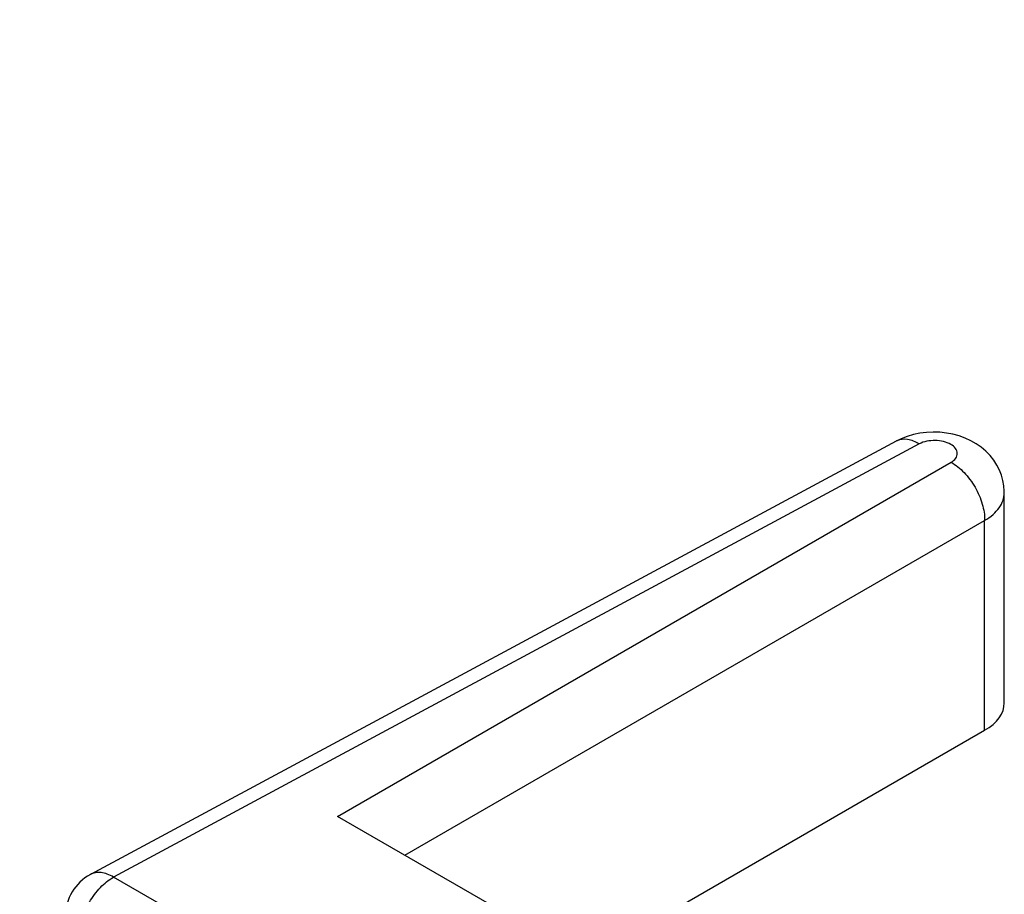
# Model space of a CAD drawing. Units: inches. Extents: x -358 to 449, y 32 to 582.
# Drawn here: x 105 to 111, y 154 to 159 of the extents above; entities that cross this region are included whole.
import ezdxf

# ---------------------------------------------------------------- set-up
doc = ezdxf.new("R2010")
doc.units = ezdxf.units.IN
doc.header["$MEASUREMENT"] = 0
doc.layers.add('ASSI', color=7, linetype='Continuous')

# ---------------------------------------------------------------- blocks, each defined once
blk = doc.blocks.new('block 135')
at = {"color": 7, "lineweight": 25, "true_color": 0xffffff}
blk.add_lwpolyline([(107.1602, 154.7182), (110.3829, 156.5789)], dxfattribs=at)
blk = doc.blocks.new('block 137')
at = {"color": 7, "lineweight": 25, "true_color": 0xffffff}
blk.add_lwpolyline([(107.5137, 154.5141), (110.5596, 156.2728)], dxfattribs=at)
blk = doc.blocks.new('block 139')
at = {"color": 7, "lineweight": 25, "true_color": 0xffffff}
blk.add_lwpolyline([(108.4682, 153.9629), (110.5596, 155.1705)], dxfattribs=at)
blk = doc.blocks.new('block 142')
at = {"color": 7, "lineweight": 25, "true_color": 0xffffff}
blk.add_lwpolyline([(110.0946, 156.6895), (105.8613, 154.4129)], dxfattribs=at)
blk = doc.blocks.new('block 143')
at = {"color": 7, "lineweight": 25, "true_color": 0xffffff}
blk.add_lwpolyline([(110.2161, 156.6752), (105.9828, 154.3986)], dxfattribs=at)
blk = doc.blocks.new('block 144')
at = {"color": 7, "lineweight": 25, "true_color": 0xffffff}
blk.add_lwpolyline([(110.1212, 156.7024), (110.0946, 156.6895)], dxfattribs=at)
blk = doc.blocks.new('block 196')
at = {"color": 7, "lineweight": 25, "true_color": 0xffffff}
blk.add_lwpolyline([(110.6629, 156.4192), (110.6628, 156.4262), (110.6607, 156.4545), (110.6558, 156.4827), (110.648, 156.5105), (110.6375, 156.5376), (110.6241, 156.564), (110.6076, 156.5897), (110.5883, 156.6141), (110.5665, 156.6367), (110.5421, 156.6574), (110.5154, 156.676), (110.487, 156.6922), (110.4569, 156.706), (110.4254, 156.7173), (110.3928, 156.7261), (110.359, 156.7324), (110.3241, 156.7362), (110.2893, 156.7372)], dxfattribs=at)
blk = doc.blocks.new('block 201')
at = {"color": 7, "lineweight": 25, "true_color": 0xffffff}
blk.add_lwpolyline([(110.5596, 155.1705), (110.5596, 156.2728)], dxfattribs=at)
blk = doc.blocks.new('block 202')
at = {"color": 7, "lineweight": 25, "true_color": 0xffffff}
blk.add_lwpolyline([(110.6629, 155.3145), (110.6629, 156.4192)], dxfattribs=at)
blk = doc.blocks.new('block 289')
at = {"color": 7, "lineweight": 25, "true_color": 0xffffff}
blk.add_lwpolyline([(110.2893, 156.7372), (110.2545, 156.7356), (110.2196, 156.7313), (110.1857, 156.7243), (110.153, 156.7148), (110.1212, 156.7024)], dxfattribs=at)
blk = doc.blocks.new('block 300')
at = {"color": 7, "lineweight": 25, "true_color": 0xffffff}
blk.add_lwpolyline([(108.2071, 153.1143), (105.9828, 154.3986)], dxfattribs=at)
blk = doc.blocks.new('block 308')
at = {"color": 7, "lineweight": 25, "true_color": 0xffffff}
blk.add_lwpolyline([(109.0879, 153.6051), (107.1602, 154.7182)], dxfattribs=at)
blk = doc.blocks.new('block 376')
at = {"color": 7, "lineweight": 25, "true_color": 0xffffff}
blk.add_open_spline([(105.8613, 154.4129), (105.7802, 154.3693), (105.7297, 154.2847), (105.7297, 154.1927)], degree=3, dxfattribs=at)
blk = doc.blocks.new('block 381')
at = {"color": 7, "lineweight": 25, "true_color": 0xffffff}
blk.add_open_spline([(110.0996, 156.6919), (110.0979, 156.6912), (110.0963, 156.6903), (110.0946, 156.6895)], degree=3, dxfattribs=at)
blk = doc.blocks.new('block 511')
at = {"color": 7, "lineweight": 25, "true_color": 0xffffff}
blk.add_open_spline([(105.8029, 154.0907), (105.8029, 154.12), (105.8082, 154.1493), (105.8167, 154.1776), (105.8261, 154.2088), (105.8394, 154.2387), (105.8558, 154.2668), (105.8722, 154.2948), (105.8916, 154.321), (105.9142, 154.3445), (105.9345, 154.3656), (105.9573, 154.3844), (105.9828, 154.3986)], degree=3, knots=[0, 0, 0, 0, 1, 1, 1, 2, 2, 2, 3, 3, 3, 4, 4, 4, 4], dxfattribs=at)
blk = doc.blocks.new('block 524')
at = {"color": 7, "lineweight": 25, "true_color": 0xffffff}
blk.add_open_spline([(110.3829, 156.5789), (110.4083, 156.5647), (110.4312, 156.5459), (110.4514, 156.5248), (110.4738, 156.5016), (110.493, 156.4755), (110.5091, 156.4477), (110.5252, 156.4198), (110.5381, 156.3902), (110.5471, 156.3592), (110.5552, 156.3311), (110.56, 156.3019), (110.5596, 156.2728)], degree=3, knots=[0, 0, 0, 0, 1, 1, 1, 2, 2, 2, 3, 3, 3, 4, 4, 4, 4], dxfattribs=at)
blk = doc.blocks.new('block 525')
at = {"color": 7, "lineweight": 25, "true_color": 0xffffff}
blk.add_open_spline([(110.2161, 156.6752), (110.1971, 156.6865), (110.1763, 156.6956), (110.154, 156.6986), (110.1356, 156.7011), (110.1162, 156.6995), (110.0996, 156.6919)], degree=3, knots=[0, 0, 0, 0, 1, 1, 1, 2, 2, 2, 2], dxfattribs=at)
blk = doc.blocks.new('block 526')
at = {"color": 7, "lineweight": 25, "true_color": 0xffffff}
blk.add_open_spline([(105.9828, 154.3986), (105.9723, 154.4049), (105.9612, 154.4104), (105.9496, 154.4146), (105.9392, 154.4184), (105.9285, 154.4212), (105.9175, 154.4225), (105.9076, 154.4237), (105.8975, 154.4236), (105.8877, 154.4219), (105.8785, 154.4203), (105.8695, 154.4173), (105.8613, 154.4129)], degree=3, knots=[0, 0, 0, 0, 1, 1, 1, 2, 2, 2, 3, 3, 3, 4, 4, 4, 4], dxfattribs=at)
blk = doc.blocks.new('block 535')
at = {"color": 7, "lineweight": 25, "true_color": 0xffffff}
blk.add_open_spline([(110.5596, 156.2728), (110.5751, 156.2819), (110.5899, 156.2924), (110.6035, 156.3043), (110.6156, 156.315), (110.6267, 156.3269), (110.6361, 156.3401), (110.6445, 156.352), (110.6514, 156.365), (110.6561, 156.3789), (110.6605, 156.3918), (110.6629, 156.4056), (110.6629, 156.4192)], degree=3, knots=[0, 0, 0, 0, 1, 1, 1, 2, 2, 2, 3, 3, 3, 4, 4, 4, 4], dxfattribs=at)
blk = doc.blocks.new('block 568')
at = {"color": 7, "lineweight": 25, "true_color": 0xffffff}
blk.add_open_spline([(110.3829, 156.5789), (110.3923, 156.5843), (110.4013, 156.5912), (110.4076, 156.6003), (110.4127, 156.6078), (110.4161, 156.6167), (110.4159, 156.6256), (110.4158, 156.6346), (110.4121, 156.6435), (110.4068, 156.651), (110.4002, 156.6602), (110.3911, 156.6671), (110.3814, 156.6727), (110.3696, 156.6794), (110.3568, 156.6842), (110.3436, 156.6874), (110.3291, 156.6911), (110.3142, 156.6928), (110.2991, 156.6931), (110.2705, 156.6936), (110.241, 156.6886), (110.2161, 156.6752)], degree=3, knots=[0, 0, 0, 0, 1, 1, 1, 2, 2, 2, 3, 3, 3, 4, 4, 4, 5, 5, 5, 6, 6, 6, 7, 7, 7, 7], dxfattribs=at)
blk = doc.blocks.new('block 637')
at = {"color": 7, "lineweight": 25, "true_color": 0xffffff}
blk.add_open_spline([(110.5596, 155.1705), (110.6259, 155.2088), (110.6629, 155.2604), (110.6629, 155.3145)], degree=3, dxfattribs=at)
blk = doc.blocks.new('block 756')
at = {"layer": 'ASSI', "color": 7, "lineweight": 25, "true_color": 0xffffff}
blk.add_open_spline([(64.0931, 169.484), (79.4222, 160.2124), (94.9382, 151.2536), (110.6317, 142.6132)], degree=3, dxfattribs=at)
blk = doc.blocks.new('block 757')
at = {"layer": 'ASSI', "color": 7, "lineweight": 25, "true_color": 0xffffff}
blk.add_open_spline([(66.0696, 166.8189), (80.0429, 158.3912), (94.1758, 150.231), (108.4607, 142.3429)], degree=3, dxfattribs=at)

msp = doc.modelspace()

# ---------------------------------------------------------------- block references
for name in ['block 144', 'block 525', 'block 289', 'block 568', 'block 196', 'block 142', 'block 143', 'block 381', 'block 135', 'block 524', 'block 535', 'block 202', 'block 137', 'block 201', 'block 637', 'block 139', 'block 308', 'block 526', 'block 376', 'block 511', 'block 300']:
    msp.add_blockref(name, (0, 0))
at = {"layer": 'ASSI'}
for name in ['block 756', 'block 757']:
    msp.add_blockref(name, (0, 0), dxfattribs=at)

doc.saveas('drawing.dxf')
